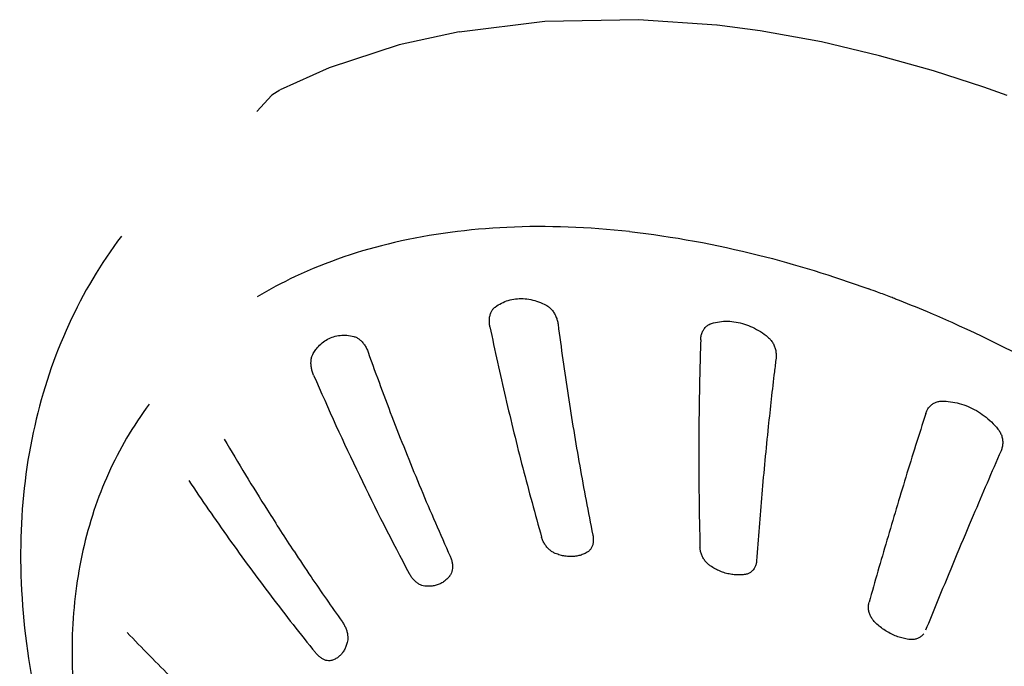
# Model space of a CAD drawing. Units: millimetres. Extents: x 6085 to 7420, y -71 to 922.
# Drawn here: x 7244 to 7247, y 576 to 578 of the extents above; entities that cross this region are included whole.
import ezdxf

# ---------------------------------------------------------------- set-up
doc = ezdxf.new("R2010")
doc.units = ezdxf.units.MM
doc.layers.add('A1', color=2, linetype='Continuous')

msp = doc.modelspace()

# ---------------------------------------------------------------- linework, layer by layer
at = {"layer": 'A1'}
for p, q in [((7246.4344, 578.3664), (7246.4331, 578.3665)), ((7245.5376, 578.3424), (7245.5375, 578.3423)), ((7245.0862, 578.2178), (7244.9154, 578.1409)), ((7244.9148, 578.1407), (7244.8862, 578.1228)), ((7244.8862, 578.1228), (7244.8342, 578.0661)), ((7245.0301, 577.2243), (7245.0396, 577.2386)), ((7247.3251, 576.6619), (7247.3111, 576.6288))]:
    msp.add_line(p, q, dxfattribs=at)
at = {"layer": 'A1', "flags": 128}
for points in [[(7246.4331, 578.3665), (7246.1617, 578.3851), (7245.8359, 578.3783), (7245.5375, 578.3423)], [(7247.4436, 578.1216), (7247.3623, 578.1503), (7247.1871, 578.2071), (7246.9996, 578.2599), (7246.7971, 578.3076), (7246.5848, 578.3464), (7246.4344, 578.3664)], [(7245.5376, 578.3424), (7245.3292, 578.2974), (7245.0862, 578.2178)]]:
    msp.add_lwpolyline(points, dxfattribs=at)
at = {"layer": 'A1'}
for centre, radius, start, end in [((7245.5332, 573.5106), 4.1899, 69.623, 70.0666), ((7245.5143, 573.4598), 4.2441, 68.9467, 69.6225), ((7245.4997, 573.4218), 4.2848, 68.712, 68.9475), ((7245.4784, 573.3677), 4.3429, 67.1361, 68.709), ((7245.4426, 573.2827), 4.4351, 65.9303, 67.1374), ((7245.3383, 573.058), 4.6829, 60.2676, 65.8858), ((7260.6298, 575.4984), 14.0945, 173.03152, 173.22312), ((7253.4389, 580.7765), 9.156, 203.33461, 208.12626), ((7251.9329, 581.1379), 8.3509, 210.27643, 212.26347), ((7272.529, 565.9663), 27.3795, 156.49293, 157.0053), ((7252.0007, 581.1807), 8.4311, 212.26358, 213.41873), ((7270.8054, 566.6937), 25.5086, 157.07769, 157.74054), ((7252.0447, 581.2096), 8.4837, 213.41819, 214.13884), ((7252.0882, 581.2392), 8.5364, 214.1393, 215.40817), ((7269.5808, 567.1964), 24.1849, 157.74371, 157.9833)]:
    msp.add_arc(centre, radius, start, end, dxfattribs=at)
for points, start_tangent, end_tangent in [([(7246.1297, 577.6486), (7245.7039, 577.6633), (7245.3126, 577.6105), (7244.9673, 577.492), (7244.8356, 577.4217)], (-0.994003, 0.10935), (-0.857524, -0.514445)), ([(7246.1297, 577.6486), (7246.5786, 577.567), (7246.9616, 577.4495)], (0.994003, -0.10935), (0.940092, -0.340922)), ([(7244.3633, 577.6332), (7244.1806, 577.3258), (7244.0619, 576.974), (7244.0138, 576.5853), (7244.0407, 576.1651), (7244.1442, 575.7277), (7244.3213, 575.2864), (7244.5662, 574.8525), (7244.8711, 574.4362), (7245.2278, 574.0464), (7245.6281, 573.6905), (7245.7992, 573.5587)], (-0.599692, -0.800231), (0.804205, -0.594352)), ([(7245.663, 577.3863), (7245.6848, 577.3999), (7245.7085, 577.4095), (7245.7338, 577.4148), (7245.76, 577.4157), (7245.7868, 577.4123), (7245.8137, 577.4045), (7245.8401, 577.3927)], (0.80089, 0.598811), (0.88413, -0.467241)), ([(7245.6447, 577.3178), (7245.6429, 577.3316), (7245.643, 577.345), (7245.6451, 577.3575), (7245.6492, 577.3689), (7245.6545, 577.3777)], (-0.202974, 0.979184), (0.599822, 0.800134)), ([(7245.6545, 577.3777), (7245.6552, 577.3786), (7245.663, 577.3863)], (0.599822, 0.800134), (0.80089, 0.598811)), ([(7245.8401, 577.3927), (7245.8506, 577.3857), (7245.86, 577.3764), (7245.8679, 577.3655), (7245.8742, 577.3533), (7245.8789, 577.3402), (7245.8816, 577.3265)], (0.88413, -0.467241), (0.128406, -0.991722)), ([(7245.6447, 577.3178), (7245.699, 577.0714), (7245.759, 576.8274), (7245.8246, 576.5864)], (0.202974, -0.979184), (0.274928, -0.961465)), ([(7245.8816, 577.3265), (7245.9165, 577.0793), (7245.9569, 576.8346), (7246.0026, 576.5929)], (0.128406, -0.991722), (0.197547, -0.980293)), ([(7246.3775, 577.2719), (7246.379, 577.2852), (7246.3827, 577.2975), (7246.3883, 577.3084), (7246.3905, 577.3116)], (0.032713, 0.999465), (0.599462, 0.800403)), ([(7246.3905, 577.3116), (7246.3957, 577.3176), (7246.4048, 577.3248), (7246.4154, 577.3294)], (0.599462, 0.800403), (0.958562, 0.284885)), ([(7246.4154, 577.3294), (7246.4429, 577.3353), (7246.4714, 577.337), (7246.5004, 577.3343), (7246.5295, 577.3272), (7246.5579, 577.316), (7246.5853, 577.3008), (7246.6112, 577.282)], (0.958562, 0.284885), (0.77224, -0.635331)), ([(7245.0611, 577.2615), (7245.0802, 577.2744), (7245.1012, 577.2833), (7245.1237, 577.2879), (7245.1473, 577.2881), (7245.1715, 577.2841)], (0.768757, 0.639541), (0.970321, -0.241821)), ([(7245.1715, 577.2841), (7245.1817, 577.2801), (7245.1915, 577.2736), (7245.2006, 577.265), (7245.2087, 577.2546), (7245.2156, 577.2428), (7245.2211, 577.2298)], (0.970321, -0.241821), (0.335391, -0.942079)), ([(7246.3775, 577.2719), (7246.3719, 577.0292), (7246.3711, 576.789), (7246.3751, 576.552)], (-0.032713, -0.999465), (0.027156, -0.999631)), ([(7246.6112, 577.282), (7246.6208, 577.2723), (7246.6286, 577.261), (7246.6345, 577.2485), (7246.6382, 577.2354), (7246.6399, 577.2219), (7246.6394, 577.2084)], (0.77224, -0.635331), (-0.121321, -0.992613)), ([(7245.0396, 577.2386), (7245.0443, 577.2446), (7245.0611, 577.2615)], (0.599589, 0.800308), (0.768757, 0.639541)), ([(7245.0319, 577.1498), (7245.027, 577.1631), (7245.0239, 577.1766), (7245.0226, 577.1899), (7245.0232, 577.2026), (7245.0257, 577.2143), (7245.0301, 577.2243)], (-0.396047, 0.91823), (0.508194, 0.861242)), ([(7245.2211, 577.2298), (7245.3099, 576.9905), (7245.4051, 576.7538), (7245.5064, 576.5203)], (0.335391, -0.942079), (0.410228, -0.911983)), ([(7246.6337, 577.1616), (7246.6124, 576.9709), (7246.5899, 576.736), (7246.5719, 576.5042)], (-0.118001, -0.993013), (-0.068421, -0.997657)), ([(7244.4604, 577.0489), (7244.3817, 576.9305), (7244.268, 576.6789), (7244.205, 576.399), (7244.1939, 576.0957), (7244.2351, 575.7749), (7244.3278, 575.4427), (7244.4704, 575.1055), (7244.6598, 574.7698), (7244.8926, 574.4416), (7245.1644, 574.1274), (7245.4699, 573.8328), (7245.8035, 573.5635), (7246.1589, 573.3244), (7246.5294, 573.1201), (7246.9081, 572.9543), (7247.277, 572.8333)], (-0.599644, -0.800267), (0.964461, -0.264226)), ([(7247.16, 577.0165), (7247.165, 577.0283), (7247.17, 577.0361)], (0.304342, 0.952563), (0.599718, 0.800212)), ([(7247.17, 577.0361), (7247.1721, 577.0387), (7247.1808, 577.0472)], (0.599718, 0.800212), (0.784614, 0.619985)), ([(7247.1808, 577.0472), (7247.1911, 577.0537), (7247.2027, 577.0578), (7247.2152, 577.0593)], (0.784614, 0.619985), (0.999999, 0.001315)), ([(7247.2152, 577.0593), (7247.2459, 577.0572), (7247.2767, 577.051), (7247.3069, 577.0406), (7247.3359, 577.0263), (7247.3632, 577.0082), (7247.3883, 576.9868), (7247.4108, 576.9624)], (0.999999, 0.001315), (0.635915, -0.771759)), ([(7247.16, 577.0165), (7247.0905, 576.7946), (7247.0248, 576.5756), (7246.9629, 576.3601)], (-0.304342, -0.952563), (-0.269571, -0.962981)), ([(7247.4108, 576.9624), (7247.4186, 576.951), (7247.424, 576.9384), (7247.4269, 576.9253), (7247.4275, 576.9121), (7247.4258, 576.8992), (7247.4218, 576.8869)], (0.635915, -0.771759), (-0.39879, -0.917042)), ([(7244.5976, 576.784), (7244.7373, 576.5811), (7244.8842, 576.3814), (7245.0379, 576.1854)], (0.554191, -0.83239), (0.62906, -0.777357)), ([(7245.8721, 576.5299), (7245.8616, 576.5353), (7245.8516, 576.5428), (7245.8427, 576.5521), (7245.8351, 576.5627), (7245.829, 576.5743), (7245.8246, 576.5864)], (-0.928843, 0.370473), (-0.274928, 0.961465)), ([(7246.0026, 576.5929), (7246.0041, 576.5805), (7246.0037, 576.5686), (7246.0012, 576.5576), (7245.9969, 576.548), (7245.9943, 576.5441)], (0.197547, -0.980293), (-0.599399, -0.80045)), ([(7246.411, 576.4868), (7246.401, 576.4949), (7246.3922, 576.5046), (7246.3851, 576.5156), (7246.3798, 576.5275), (7246.3764, 576.5397), (7246.3751, 576.552)], (-0.829932, 0.557865), (-0.027156, 0.999631)), ([(7245.5064, 576.5203), (7245.511, 576.508), (7245.5138, 576.4956), (7245.5148, 576.4836), (7245.5139, 576.4724), (7245.5111, 576.4624), (7245.5064, 576.4539)], (0.410228, -0.911983), (-0.589543, -0.807737)), ([(7245.9829, 576.5339), (7245.969, 576.5271), (7245.9542, 576.5223), (7245.9385, 576.5196), (7245.9223, 576.519), (7245.9057, 576.5206), (7245.8889, 576.5242), (7245.8721, 576.5299)], (-0.864568, -0.502515), (-0.928843, 0.370473)), ([(7245.9943, 576.5441), (7245.9907, 576.54), (7245.9829, 576.5339)], (-0.599399, -0.80045), (-0.864568, -0.502515)), ([(7246.5335, 576.4571), (7246.5163, 576.4552), (7246.4987, 576.4553), (7246.4808, 576.4576), (7246.4629, 576.4619), (7246.4451, 576.4683), (7246.4278, 576.4767), (7246.411, 576.4868)], (-0.984689, -0.174322), (-0.829932, 0.557865)), ([(7246.5719, 576.5042), (7246.57, 576.4926), (7246.5661, 576.4821), (7246.5613, 576.4743)], (-0.068421, -0.997657), (-0.599606, -0.800295)), ([(7245.4179, 576.4165), (7245.4079, 576.4189), (7245.3979, 576.4236), (7245.3882, 576.4304), (7245.3791, 576.439), (7245.371, 576.4491), (7245.3642, 576.4602)], (-0.993092, 0.117342), (-0.471408, 0.881915)), ([(7245.5056, 576.4528), (7245.497, 576.4427), (7245.4863, 576.4334), (7245.4744, 576.4259), (7245.4614, 576.4204), (7245.4476, 576.417), (7245.433, 576.4157), (7245.4179, 576.4165)], (-0.599716, -0.800213), (-0.993092, 0.117342)), ([(7246.5613, 576.4743), (7246.5602, 576.4729), (7246.5527, 576.4656), (7246.5437, 576.4602), (7246.5335, 576.4571)], (-0.599606, -0.800295), (-0.984689, -0.174322)), ([(7246.9829, 576.2914), (7246.9744, 576.3015), (7246.9679, 576.3127), (7246.9634, 576.3246), (7246.9611, 576.3367), (7246.9609, 576.3487), (7246.9629, 576.3601)], (-0.705643, 0.708568), (0.269571, 0.962981)), ([(7245.1307, 576.2933), (7245.1377, 576.282), (7245.1435, 576.2702), (7245.1476, 576.2581), (7245.1501, 576.2462), (7245.1508, 576.2349), (7245.1496, 576.2246)], (0.579386, -0.815053), (-0.21728, -0.976109)), ([(7247.1054, 576.2308), (7247.0865, 576.2338), (7247.0677, 576.2388), (7247.0493, 576.2457), (7247.0314, 576.2546), (7247.0142, 576.2653), (7246.998, 576.2776), (7246.9829, 576.2914)], (-0.994699, 0.102828), (-0.705643, 0.708568)), ([(7244.3834, 576.2553), (7244.5406, 576.0956), (7244.7053, 575.9398), (7244.877, 575.7882)], (0.688492, -0.725244), (0.761024, -0.648724)), ([(7247.1529, 576.2508), (7247.1472, 576.2443), (7247.1384, 576.2377), (7247.1283, 576.2331), (7247.1171, 576.2308), (7247.1054, 576.2308)], (-0.599793, -0.800155), (-0.994699, 0.102828)), ([(7245.1496, 576.2246), (7245.1454, 576.2101), (7245.1398, 576.1969), (7245.1327, 576.1854), (7245.132, 576.1844)], (-0.21728, -0.976109), (-0.599747, -0.80019)), ([(7245.0918, 576.1574), (7245.0834, 576.1567), (7245.0743, 576.1583), (7245.0649, 576.1623), (7245.0555, 576.1682), (7245.0464, 576.1761), (7245.0379, 576.1854)], (-0.97013, -0.242584), (-0.62906, 0.777357)), ([(7245.132, 576.1844), (7245.1242, 576.1756), (7245.1145, 576.1676), (7245.1037, 576.1615), (7245.0918, 576.1574)], (-0.599747, -0.80019), (-0.97013, -0.242584))]:
    msp.add_spline(points, degree=3, dxfattribs=dict(at, start_tangent=start_tangent, end_tangent=end_tangent))

doc.saveas('drawing.dxf')
